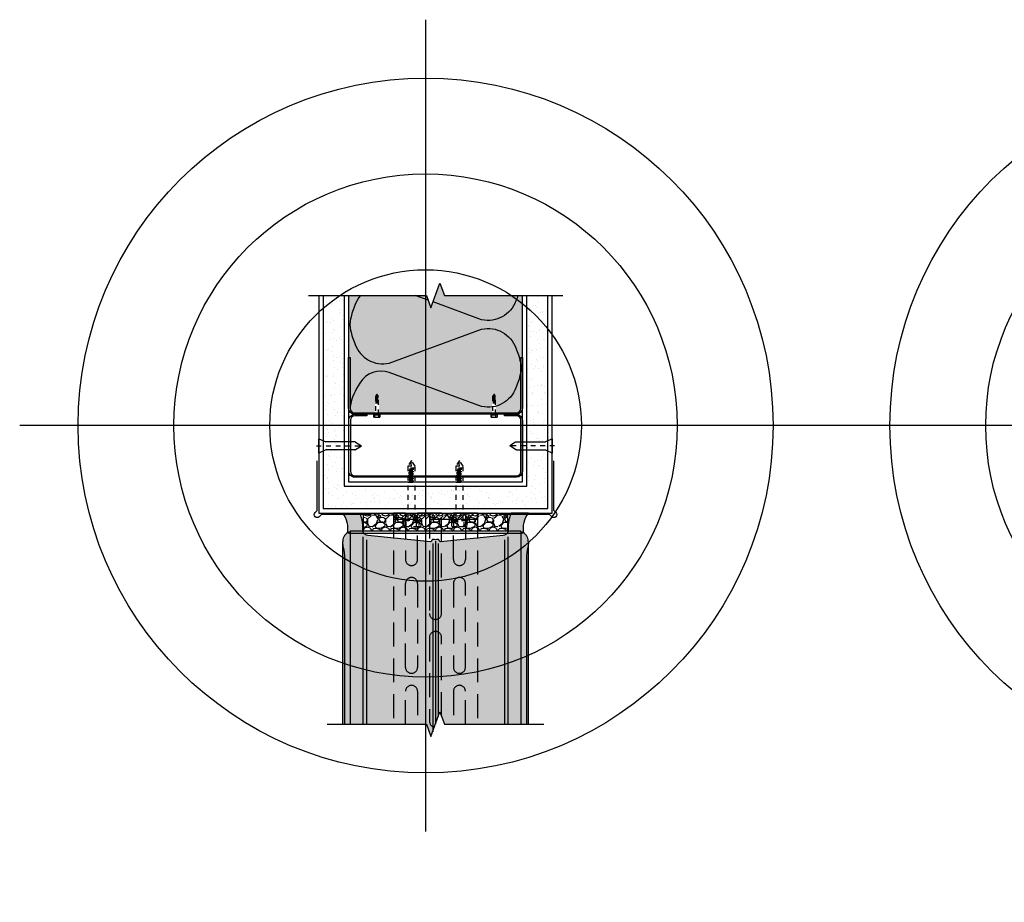
# Model space of a CAD drawing. Units: inches. Extents: x 1526 to 1577.3, y -21.1 to 34.7.
# Drawn here: x 1526 to 1546.5, y 16.3 to 34.7 of the extents above; entities that cross this region are included whole.
import ezdxf

# ---------------------------------------------------------------- set-up
doc = ezdxf.new("R2010")
doc.units = ezdxf.units.IN
doc.header["$MEASUREMENT"] = 0
for name, pattern in [('CENTER2', [1.125, 0.75, -0.125, 0.125, -0.125]), ('DASHED', [0.75, 0.5, -0.25]), ('HIDDEN2', [0.1875, 0.125, -0.0625])]:
    doc.linetypes.add(name, pattern=pattern)
for name, color, linetype in [('Anno-Obj', 30, 'Continuous'), ('Expansion Strip', 21, 'Continuous'), ('Fasteners', 120, 'Continuous'), ('GlassBlock', 1, 'Continuous'), ('GlassBlock Contour', 120, 'Continuous'), ('Interior Wall', 2, 'Continuous'), ('Interior Wall Hatch', 3, 'Continuous'), ('Metal Stud', 90, 'Continuous'), ('OBJECT 2', 2, 'Continuous'), ('Panel Anchor', 2, 'Continuous'), ('Sealant', 2, 'Continuous')]:
    doc.layers.add(name, color=color, linetype=linetype)
doc.layers.add('Construction', color=90, linetype='Continuous', plot=False, transparency=0.6)
doc.layers.add('Target View', color=90, linetype='Continuous', plot=False, transparency=0.6)
for name, color, linetype, transparency in [('Expansion Strip Hatch', 253, 'Continuous', 0.6), ('HATCH', 252, 'Continuous', 0.7), ('Metal Stud Hatch', 253, 'Continuous', 0.7)]:
    doc.layers.add(name, color=color, linetype=linetype, transparency=transparency)

# ---------------------------------------------------------------- blocks, each defined once
blk = doc.blocks.new('Target View')
at = {"layer": 'Target View'}
for p, q in [((2.273736754432321e-13, 8.469617151925604), (2.273736754432321e-13, -8.46961715192549)), ((8.469617151925604, 1.250555214937776e-12), (-8.469617151925377, -1.250555214937776e-12))]:
    blk.add_line(p, q, dxfattribs=at)
for radius in [7.250724207035546, 5.250724207035546, 3.250724207035546]:
    blk.add_circle((2.273736754432321e-13, 5.684341886080801e-14), radius, dxfattribs=at)
blk = doc.blocks.new('Fasteners-2')
at = {"color": 0, "linetype": 'ByBlock', "lineweight": -2, "transparency": 16777216}
for p, q in [((-0.1497515292503522, 4.123168254442199e-18), (0.1497515292503522, -1.42161048419443e-17)), ((-0.08374999999887224, -0.1475447680786601), (-0.1497515292503522, 4.123168254442199e-18)), ((-0.08375000000023651, -0.7525903242622007), (-0.08374999999887224, -0.1475447680786601)), ((0.1497515292503522, -1.42161048419443e-17), (0.08375000000023645, -0.1475447680786601)), ((0.08374999999932693, -0.7525903242622007), (0.08375000000023645, -0.1475447680786601)), ((-0.07922166251278877, -0.7710771076122169), (-2.048773421493915e-14, -0.8914258965201264)), ((0.07922166251197317, -0.7710771076120366), (-2.048773421493915e-14, -0.8914258965201264))]:
    blk.add_line(p, q, dxfattribs=at)
at = {"color": 0, "linetype": 'CENTER2', "lineweight": -2, "ltscale": 0.0625, "transparency": 16777216}
blk.add_line((1.024639034161645e-15, 0.0445712948260063), (-2.151741971739455e-14, -0.9359971913461327), dxfattribs=at)
at = {"color": 0, "linetype": 'ByBlock', "lineweight": -2, "transparency": 16777216}
for centre, start, end in [((-0.04375000000072765, -0.7525903242622007), 180, 207.5271956261104), ((0.04374999999981805, -0.7525903242622007), 332.4728043741809, 0)]:
    blk.add_arc(centre, 0.04, start, end, dxfattribs=at)
blk = doc.blocks.new('*U11')
at = {"layer": 'OBJECT 2', "linetype": 'HIDDEN2', "ltscale": 0.4}
for p, q in [((0.07839400286161435, 1.064503511411189), (-0.07839400286161435, 1.064503511411189)), ((-0.04732016484581436, 1.040070027179141), (0.04732016484581436, 1.040070027179141)), ((-0.07009853856175141, 1.015836101295676), (0.07009853856175141, 1.015836101295676)), ((-0.07009853856175141, 0.9671686911801629), (0.07009853856175141, 0.9671686911801629)), ((-0.07009853856175141, 0.9185012810646498), (0.07009853856175141, 0.9185012810646498)), ((-0.07009853856175141, 0.8698338709491367), (0.07009853856175141, 0.8698338709491367)), ((-0.04732016484581436, 0.9914026170636276), (0.04732016484581436, 0.9914026170636276)), ((-0.04732016484581436, 0.9427352069481145), (0.04732016484581436, 0.9427352069481145)), ((-0.04732016484581436, 0.8940677968326014), (0.04732016484581436, 0.8940677968326014)), ((-0.04732016484581436, 0.8454003867170883), (0.04732016484581436, 0.8454003867170883)), ((-0.07009853856175141, 0.8211664608336235), (0.07009853856175141, 0.8211664608336235)), ((-0.07009853856175141, 0.7724990507181104), (0.07009853856175141, 0.7724990507181104)), ((-0.04732016484581436, 0.7967329766015752), (0.04732016484581436, 0.7967329766015752)), ((-0.1138772010488083, -0.1619282242015885), (-0.1138772010488083, -0.03104369139329322)), ((0.1009888766102449, -0.1619282242015885), (0.1009888766102449, -0.03104369139329322))]:
    blk.add_line(p, q, dxfattribs=at)
blk.add_lwpolyline([(0.008594073613039654, 1.10413359958838), (-0.07839400286161435, 1.10413359958838), (-0.07839400286161435, 0), (0.07839400286161435, 0), (0.07839400286161435, 1.104133599588394), (0, 1.224025584176943), (-0.07839400286161435, 1.104133599588394)], dxfattribs=at)
blk.add_lwpolyline([(-0.1636032953731501, -0.03104369139306584), (-0.1636032735261779, -1.4210854715202e-14), (0.1636032735261779, -1.4210854715202e-14), (0.163603251679433, -0.03104369139306584)], close=True, dxfattribs=at)
blk.add_lwpolyline([(-0.1557908146116915, -0.146303221593385), (-0.1557907953731501, -0.03104369139306584), (0.155790751679433, -0.03104369139306584), (0.1557907324406642, -0.1463032268093372, -0.4142135134843547), (0.1401657324406642, -0.1619282242013611), (-0.1401658146116915, -0.1619282242013611, -0.4142136112618372)], format="xyb", close=True, dxfattribs=at)
blk.add_arc((0.08486830489277963, 1.169855085644027), 0.1006830277985242, 147.4503610229805, 266.3131193816808, dxfattribs=at)
blk = doc.blocks.new('*U12')
at = {"layer": 'OBJECT 2', "linetype": 'HIDDEN2', "ltscale": 0.4}
for p, q in [((0.07839400286161435, 1.064503511411189), (-0.07839400286161435, 1.064503511411189)), ((-0.04732016484581436, 1.040070027179141), (0.04732016484581436, 1.040070027179141)), ((-0.07009853856175141, 1.015836101295676), (0.07009853856175141, 1.015836101295676)), ((-0.07009853856175141, 0.9671686911801629), (0.07009853856175141, 0.9671686911801629)), ((-0.07009853856175141, 0.9185012810646498), (0.07009853856175141, 0.9185012810646498)), ((-0.07009853856175141, 0.8698338709491367), (0.07009853856175141, 0.8698338709491367)), ((-0.04732016484581436, 0.9914026170636276), (0.04732016484581436, 0.9914026170636276)), ((-0.04732016484581436, 0.9427352069481145), (0.04732016484581436, 0.9427352069481145)), ((-0.04732016484581436, 0.8940677968326014), (0.04732016484581436, 0.8940677968326014)), ((-0.04732016484581436, 0.8454003867170883), (0.04732016484581436, 0.8454003867170883)), ((-0.07009853856175141, 0.8211664608336235), (0.07009853856175141, 0.8211664608336235)), ((-0.07009853856175141, 0.7724990507181104), (0.07009853856175141, 0.7724990507181104)), ((-0.04732016484581436, 0.7967329766015752), (0.04732016484581436, 0.7967329766015752)), ((-0.1138772010488083, -0.1619282242015885), (-0.1138772010488083, -0.03104369139329322)), ((0.1009888766102449, -0.1619282242015885), (0.1009888766102449, -0.03104369139329322))]:
    blk.add_line(p, q, dxfattribs=at)
blk.add_lwpolyline([(0.008594073613039654, 1.10413359958838), (-0.07839400286161435, 1.10413359958838), (-0.07839400286161435, 0), (0.07839400286161435, 0), (0.07839400286161435, 1.104133599588394), (0, 1.224025584176943), (-0.07839400286161435, 1.104133599588394)], dxfattribs=at)
blk.add_lwpolyline([(-0.1636032953731501, -0.03104369139306584), (-0.1636032735261779, -1.4210854715202e-14), (0.1636032735261779, -1.4210854715202e-14), (0.163603251679433, -0.03104369139306584)], close=True, dxfattribs=at)
blk.add_lwpolyline([(-0.1557908146116915, -0.146303221593385), (-0.1557907953731501, -0.03104369139306584), (0.155790751679433, -0.03104369139306584), (0.1557907324406642, -0.1463032268093372, -0.4142135134843547), (0.1401657324406642, -0.1619282242013611), (-0.1401658146116915, -0.1619282242013611, -0.4142136112618372)], format="xyb", close=True, dxfattribs=at)
blk.add_arc((0.08486830489277963, 1.169855085644027), 0.1006830277985242, 147.4503610229805, 266.3131193816808, dxfattribs=at)
blk = doc.blocks.new('*U5')
at = {"layer": 'OBJECT 2', "linetype": 'HIDDEN2', "ltscale": 0.4}
for p, q in [((0.07839400286161435, 0.9120173705181189), (-0.07839400286161435, 0.9120173705181189)), ((-0.07009853856175141, 0.8633499604026058), (0.07009853856175141, 0.8633499604026058)), ((-0.07009853856175141, 0.8146825502870927), (0.07009853856175141, 0.8146825502870927)), ((-0.07009853856175141, 0.7660151401715796), (0.07009853856175141, 0.7660151401715796)), ((-0.07009853856175141, 0.7173477300560664), (0.07009853856175141, 0.7173477300560664)), ((-0.07009853856175141, 0.6686803199405533), (0.07009853856175141, 0.6686803199405533)), ((-0.07009853856175141, 0.6200129098250402), (0.07009853856175141, 0.6200129098250402)), ((-0.04732016484581436, 0.8875838862860705), (0.04732016484581436, 0.8875838862860705)), ((-0.04732016484581436, 0.8389164761705574), (0.04732016484581436, 0.8389164761705574)), ((-0.04732016484581436, 0.7902490660550443), (0.04732016484581436, 0.7902490660550443)), ((-0.04732016484581436, 0.7415816559395312), (0.04732016484581436, 0.7415816559395312)), ((-0.04732016484581436, 0.6929142458240181), (0.04732016484581436, 0.6929142458240181)), ((-0.04732016484581436, 0.6442468357085049), (0.04732016484581436, 0.6442468357085049)), ((-0.1138772010488083, -0.1619282242015885), (-0.1138772010488083, -0.03104369139329322)), ((0.1009888766102449, -0.1619282242015885), (0.1009888766102449, -0.03104369139329322))]:
    blk.add_line(p, q, dxfattribs=at)
blk.add_lwpolyline([(0.008594073613039654, 0.9516474586953096), (-0.07839400286161435, 0.9516474586953096), (-0.07839400286161435, 0), (0.07839400286161435, 0), (0.07839400286161435, 0.9516474586953239), (0, 1.071539443283872), (-0.07839400286161435, 0.9516474586953239)], dxfattribs=at)
blk.add_lwpolyline([(-0.1636032953731501, -0.03104369139306584), (-0.1636032735261779, -1.4210854715202e-14), (0.1636032735261779, -1.4210854715202e-14), (0.163603251679433, -0.03104369139306584)], close=True, dxfattribs=at)
blk.add_lwpolyline([(-0.1557908146116915, -0.146303221593385), (-0.1557907953731501, -0.03104369139306584), (0.155790751679433, -0.03104369139306584), (0.1557907324406642, -0.1463032268093372, -0.4142135134843547), (0.1401657324406642, -0.1619282242013611), (-0.1401658146116915, -0.1619282242013611, -0.4142136112618372)], format="xyb", close=True, dxfattribs=at)
blk.add_arc((0.08486830489277963, 1.017368944750957), 0.1006830277985242, 147.4503610229805, 266.3131193816808, dxfattribs=at)

msp = doc.modelspace()

# ---------------------------------------------------------------- hatches: boundary and pattern name
at = {"layer": 'Expansion Strip Hatch', "transparency": 33554559}
h = msp.add_hatch(dxfattribs=at)
h.set_pattern_fill('GRAVEL', color=256, scale=0.375, angle=-1.272221872585407e-14)
h.set_pattern_definition([(228.012787504, (1517.012983201417, -32.58124704485938), (-3.000000000000024, -3.375000000000001), [0.050451, -4.994658017652637]), (184.9697407279999, (1516.979233201417, -32.61874704485952), (4.499999999999991, 0.375000000000012), [0.08657549999999989, -8.570971785461234]), (132.510447078, (1516.892983201417, -32.62624704485945), (3.750000000000043, -4.12499999999995), [0.0610455, -6.043512223537387]), (267.2736890059999, (1516.746733201417, -32.71999704485945), (0.3750000000000109, 7.500000000000007), [0.07883924999999983, -7.805084265610865]), (292.833654178, (1516.742983201417, -32.79874704485958), (-1.874999999999994, 4.500000000000011), [0.07730812499999976, -7.653514923033097]), (357.2736890059999, (1516.772983201417, -32.86999704485955), (-7.500000000000007, 0.3750000000000114), [0.07883924999999983, -7.805084265610865]), (37.69424046669999, (1516.851733201417, -32.8737470448594), (-4.875, -3.749999999999989), [0.104260875, -10.3218182058435]), (72.25532837489999, (1516.934233201417, -32.80999704485937), (2.625000000000012, 8.250000000000002), [0.09843299999999991, -9.744870561305014]), (121.429565615, (1516.964233201417, -32.71624704485937), (-3.000000000000006, 4.874999999999996), [0.07910625, -7.831527416148374]), (175.236358309, (1516.922983201417, -32.64874704485949), (4.124999999999994, -0.3750000000000153), [0.090312, -4.425285967047112]), (222.3974377979999, (1516.832983201417, -32.64124704485955), (-4.499999999999987, -4.124999999999988), [0.116793, -11.56251562679809]), (138.814074834, (1517.117983201417, -32.72374704485954), (-2.625000000000012, 2.25), [0.03986287499999996, -3.946441804775509]), (171.46923439, (1517.087983201417, -32.69749704485942), (4.874999999999999, -0.7499999999999994), [0.075838875, -7.508066781058876]), (225, (1517.012983201417, -32.6862470448594), (-1.334818733594887e-16, -0.3749999999999749), [0.05303287499999999, -0.4772972108899125]), (203.198590514, (1516.986733201417, -32.64124704485955), (1.874999999999996, 0.7499999999999903), [0.02855924999999998, -2.82735566469896]), (291.801409486, (1516.960483201417, -32.65249704485957), (-0.3749999999998812, 1.125000000000038), [0.04038862499999996, -1.979048177675436]), (30.96375653209996, (1516.975483201417, -32.68999704485948), (1.12500000000002, 0.749999999999992), [0.065598375, -2.121008585566987]), (161.565051177, (1517.031733201417, -32.65624704485943), (0.7500000000000042, -0.3749999999999914), [0.04743412499999997, -1.138419997563149]), (16.38954033399997, (1516.742983201417, -32.65249704485957), (3.749999999999988, 1.125000000000016), [0.06644999999999997, -6.578566930001023]), (70.34617594189997, (1516.806733201417, -32.63374704485939), (-1.500000000000459, -4.125000000001274), [0.05574787499999995, -5.519027905244619]), (293.198590514, (1517.031733201417, -32.58124704485938), (-0.7499999999999885, 1.874999999999997), [0.05711812499999996, -2.79879678969896]), (343.6104596659999, (1517.054233201417, -32.63374704485939), (-3.749999999999988, 1.125000000000017), [0.06644999999999986, -6.578566930000866]), (339.44395478, (1516.742983201417, -32.88499704485942), (-1.875000000000014, 0.7500000000000095), [0.06407999999999991, -3.13992140449406]), (294.775140569, (1516.802983201417, -32.90749704485945), (-1.875000000000001, 4.125000000000001), [0.05369174999999992, -5.31549114872849]), (66.80140948639999, (1517.035483201417, -32.95624704485938), (0.7499999999999933, 1.874999999999988), [0.05711812500000001, -2.798796789698963]), (17.35402463629998, (1517.057983201417, -32.90374704485937), (-4.874999999999991, -1.499999999999985), [0.062861625, -6.22328385534]), (69.44395478039999, (1516.851733201417, -32.95624704485938), (-0.7500000000000031, -1.874999999999983), [0.03203999999999996, -3.17196140449406]), (101.3099324739999, (1517.012983201417, -32.95624704485938), (-0.3749999999999861, 1.500000000000005), [0.01912125, -1.8930110675973]), (165.963756532, (1517.009233201417, -32.93749704485943), (1.124999999999984, -0.3750000000000008), [0.077308125, -1.468856484606638]), (186.0090059569999, (1516.934233201417, -32.91874704485947), (3.750000000000017, 0.3749999999999928), [0.07164375, -7.092721190453551]), (303.690067526, (1516.975483201417, -32.72374704485954), (-0.3749999999999951, 0.7499999999999948), [0.05408324999999991, -1.297998478298997]), (353.1572265869999, (1517.005483201417, -32.76874704485938), (6.375000000000005, -0.7500000000000214), [0.09442275, -9.347835984010613]), (60.94539590089997, (1517.099233201417, -32.7799970448594), (-1.499999999999992, -2.624999999999991), [0.03860849999999994, -3.822252802870121]), (90, (1517.117983201417, -32.74624704485957), (-0.3749999999999999, 0.3750000000000001), [0.0225, -0.3525]), (120.256437164, (1516.926733201417, -32.90749704485945), (1.500000000000003, -2.625000000000004), [0.0520965, -5.157569996043676]), (48.01278750419998, (1516.900483201417, -32.86249704485938), (3, 3.37499999999999), [0.100902, -4.944207017652637]), (360, (1516.967983201417, -32.78749704485956), (0.3750000000000001, 0.3749999999999999), [0.0975, -0.2775]), (325.3048464690001, (1517.065483201417, -32.78749704485956), (3.750000000000052, -2.624999999999936), [0.05929274999999991, -5.869977862815738]), (254.054604099, (1517.114233201417, -32.82124704485939), (-0.3750000000000145, -1.500000000000002), [0.05460075, -2.675440458480188]), (207.645975364, (1517.099233201417, -32.8737470448594), (-7.124999999999982, -3.750000000000016), [0.088899375, -8.801052818347273]), (175.42607874, (1517.020483201417, -32.91499704485939), (-4.874999999999982, 0.3750000000000017), [0.0940496249999999, -9.310902527988324])])
h.paths.add_polyline_path([(1536.16486584183, 24.40580919936444), (1536.16486584183, 24.03080919936444), (1533.164863945678, 24.03080919936444), (1533.164863945678, 24.40580919936444)])
at = {"layer": 'HATCH'}
h = msp.add_hatch(color=256, dxfattribs=at)
h.dxf.hatch_style = 1
edge = h.paths.add_edge_path()
edge.add_line((1533.115760989848, 16.28484840970761), (1533.112813994626, 16.28479697148748))
edge.add_arc((1533.113304801185, 16.34112296359403), 0.05632813043112554, 269.5007556612154, 272.4991754251349)
edge = h.paths.add_edge_path()
edge.add_line((1532.726791139137, 20.00077130479247), (1534.477284743845, 20.00077130479247))
edge.add_line((1534.477284743845, 20.00077130479247), (1534.571034743845, 19.74319529671709))
edge.add_line((1534.571034743845, 19.74319529671709), (1534.758534743845, 20.25834731286511))
edge.add_line((1534.758534743845, 20.25834731286511), (1534.852284743845, 20.00077130479247))
edge.add_line((1534.852284743845, 20.00077130479247), (1536.602778348553, 20.00077130479247))
edge.add_line((1536.602778348553, 20.00077130479247), (1536.602778348553, 23.78374394972117))
edge.add_arc((1536.169487371054, 23.78374394964), 0.4332909774991549, 1.073374775079892e-08, 9.594068285756611)
edge.add_arc((1536.40252227896, 23.82313403885368), 0.1969504447268856, 9.59406823301697, 77.47978571389704)
edge.add_line((1536.445217992718, 24.01540092030974), (1536.445218007702, 24.03080928090777))
edge.add_line((1536.445218007702, 24.03080928090777), (1536.216755493064, 24.02682159032693))
edge.add_arc((1536.216264686503, 23.97049559822055), 0.05632813043097879, 89.50075565843865, 148.9445334552043)
edge.add_arc((1536.06677778238, 24.0605131100771), 0.1181696831512775, 275.8831511387583, 328.94468202130355, ccw=False)
edge.add_line((1536.0788901775, 23.9429658263971), (1534.770244817887, 23.80811538805612))
edge.add_arc((1534.768226012029, 23.82770669224172), 0.01969504447275312, 193.8770217470064, 275.8833364570934, ccw=False)
edge.add_arc((1534.703699715932, 23.81176550853537), 0.04677121934574568, 13.87702174672137, 114.2635790026348)
edge.add_arc((1534.664784743845, 23.88851799485789), 0.03939008894531486, 240.0000000000707, 299.9999999999965, ccw=False)
edge.add_arc((1534.625869771759, 23.81176550853532), 0.04677121934581629, 65.73642099708802, 166.1231975025221)
edge.add_arc((1534.561343414661, 23.8277064453239), 0.01969504447264693, 264.11666354221893, 346.12319750203017, ccw=False)
edge.add_line((1534.559324608803, 23.8081151411384), (1533.25067931019, 23.9429658263972))
edge.add_arc((1533.26279170531, 24.06051311007708), 0.1181696831511914, 211.0553179788035, 264.1168488613455, ccw=False)
edge.add_arc((1533.113304801188, 23.97049559822052), 0.05632813043107238, 31.05546654458977, 90.4992443413289)
edge.add_line((1533.112813994626, 24.02682159032703), (1532.884351479989, 24.03080928090777))
edge.add_line((1532.884351479989, 24.03080928090777), (1532.884351494973, 24.01540092030965))
edge.add_arc((1532.92704720873, 23.82313403885373), 0.1969504447266872, 102.5202142860482, 170.4059317669414)
edge.add_arc((1533.160082115672, 23.78374394972113), 0.4332909765344083, 170.4059317035376, 179.999999978556)
edge.add_line((1532.726791139137, 23.78374394988329), (1532.726791139137, 20.00077130479247))
at = {"layer": 'Interior Wall Hatch'}
h = msp.add_hatch(dxfattribs=at)
h.set_pattern_fill('AR-SAND', color=256, scale=0.15, style=0)
h.set_pattern_definition([(37.50000000000001, (1516.130296921408, -31.20849411511813), (-0.009449003716441223, 0.2890235653519738), [0, -0.228, 0, -0.255, 0, -0.24375]), (7.499999999999999, (1516.130296921408, -31.20849411511813), (0.2654665057901591, 0.423321909784461), [0, -0.123, 0, -0.2055, 0, -0.07875]), (327.5, (1515.945796921408, -31.20849411511813), (0.4671212792627242, 0.0008488580305447413), [0, -0.075, 0, -0.27, 0, -0.3525]), (317.5, (1515.945796921408, -31.20849411511813), (0.450918990685844, 0.1316513347401374), [0, -0.0375, 0, -0.177, 0, -0.2025])])
h.paths.add_polyline_path([(1536.571034743845, 24.9684783047918), (1532.758534743845, 24.96847830479271), (1532.758534743845, 28.95123530479293), (1532.321034743845, 28.95123530479293), (1532.321034743845, 24.50077130479247), (1532.727285883115, 24.50077130479247), (1532.727285378604, 24.50077191204343), (1532.727285883115, 24.50077130479247), (1532.914785883114, 24.50077130479247), (1532.914785378604, 24.50077191204343), (1532.914785883114, 24.50077130479247), (1537.008534743845, 24.50077130479247), (1537.008534743845, 28.95123530479248), (1536.571034743846, 28.95123530479248)])
at = {"layer": 'Metal Stud Hatch'}
h = msp.add_hatch(color=256, dxfattribs=at)
h.dxf.hatch_style = 2
h.paths.add_polyline_path([(1534.852284743845, 28.95123530479248), (1534.758534743845, 29.20881131286512), (1534.571034743845, 28.6936592967171), (1534.477284743845, 28.95123530479248), (1532.852284743845, 28.95123530479248), (1532.852284743845, 27.65597830479226), (1532.883534743845, 27.65597830479226), (1532.883534743845, 26.59347830479226, 0.4142135623730949), (1532.977284743845, 26.49972830479226), (1533.399904435044, 26.49972830479226), (1533.399904435043, 26.8215987761904, -0.08859864834078401), (1533.441779435043, 26.88704839982495, -0.08205625511921767), (1533.481390264138, 26.82687400951738, -0.1206910474187102), (1533.483654435043, 26.817630613696), (1533.483654435043, 26.49972830479226), (1535.845915052647, 26.49972830479226), (1535.845915052648, 26.82159877619085, -0.0885986483401083), (1535.887790052648, 26.88704839982472, -0.08205625511601752), (1535.927400881742, 26.82687400952011, -0.1206910474580865), (1535.929665052648, 26.817630613696), (1535.929665052647, 26.49972830479226), (1536.352284743845, 26.49972830479226, 0.4142135623730951), (1536.446034743845, 26.59347830479226), (1536.446034743845, 27.65597830479226), (1536.477284743845, 27.65597830479226), (1536.477284743845, 28.95123530479248)])
at = {"layer": 'Panel Anchor'}
h = msp.add_hatch(dxfattribs=at)
h.set_pattern_fill('ANSI31', color=256, angle=-1.272221872585407e-14, style=0)
h.set_pattern_definition([(44.99999999999999, (-1922.58568926429, -1373.141936225044), (-0.08838834764831842, 0.08838834764831846), [])])
h.paths.add_polyline_path([(1535.539864893754, 24.28080919936444), (1535.539864893753, 24.4058091993649), (1533.789864893754, 24.40580919936444), (1533.789864893753, 24.28080919936444)])
at = {"layer": 'Sealant'}
h = msp.add_hatch(color=256, dxfattribs=at)
h.dxf.hatch_style = 1
h.paths.add_polyline_path([(1533.0888126733, 24.40580919936444), (1532.727365528512, 24.40580980661548, -0.2346549550245524), (1532.825315933777, 23.99172788201041, -0.08136701075653928), (1532.884431644881, 24.01540083876641), (1532.884431629897, 24.03080919936444), (1533.112894144535, 24.0268215087837, -0.1569332324515058), (1533.145835207398, 24.0165372275906, 0.1263624878109885)])
h = msp.add_hatch(color=256, dxfattribs=at)
h.dxf.hatch_style = 1
h.paths.add_polyline_path([(1536.240917114208, 24.40580919936444), (1536.602364258996, 24.40580980661548, 0.2346549550245524), (1536.504413853731, 23.99172788201041, 0.08136701075653928), (1536.445298142627, 24.01540083876641), (1536.445298157611, 24.03080919936444), (1536.216835642973, 24.0268215087837, 0.1569332324515058), (1536.18389458011, 24.0165372275906, -0.1263624878109885)])

# ---------------------------------------------------------------- linework, layer by layer
at = {"layer": 'Anno-Obj', "linetype": 'Continuous'}
for points in [[(1532.016449629197, 28.95123530479248), (1534.477284743845, 28.95123530479248), (1534.571034743845, 28.6936592967171), (1534.758534743845, 29.20881131286512), (1534.852284743845, 28.95123530479248), (1537.319436236044, 28.95123530479248)], [(1532.40433849278, 20.00077130479247), (1534.477284743845, 20.00077130479247), (1534.571034743845, 19.74319529671709), (1534.758534743845, 20.25834731286511), (1534.852284743845, 20.00077130479247), (1536.925230994909, 20.00077130479247)]]:
    msp.add_lwpolyline(points, dxfattribs=at)
at = {"layer": 'Construction'}
msp.add_line((1532.847216846598, 23.98624414589347), (1536.482352641092, 23.98624414589342), dxfattribs=at)
at = {"layer": 'Expansion Strip'}
msp.add_lwpolyline([(1536.16486584183, 24.40580919936444), (1536.16486584183, 24.03080919936444), (1533.164863945678, 24.03080919936444), (1533.164863945678, 24.40580919936444), (1536.16486584183, 24.40580919936444)], dxfattribs=at)
at = {"layer": 'GlassBlock'}
for p, q in [((1532.884431644881, 24.01540083876641), (1532.884431644881, 20.00077130479247)), ((1536.445298142627, 24.01540083876641), (1536.445298142627, 20.00077130479247)), ((1534.664784743845, 23.82334445297067), (1534.664784743845, 20.00077130479235))]:
    msp.add_line(p, q, dxfattribs=at)
msp.add_lwpolyline([(1536.602858498462, 20.00077130479247), (1536.602858498462, 23.78374386833995, 0.04188649057041411), (1536.596798186252, 23.85595903145251, 0.3051855033841743), (1536.445298142627, 24.01540083876641), (1536.445298157611, 24.03080919936444), (1536.216835642973, 24.0268215087837, 0.2653496514969315), (1536.168090312434, 23.99955337608814, -0.2357521264949186), (1536.078970327409, 23.94296574485377), (1534.770324967795, 23.80811530651287, -0.3739160845730768), (1534.74918596173, 23.8229829764213, 0.4683627058512763), (1534.684559938227, 23.85440509563038, -0.2679491924307749), (1534.645169849281, 23.85440509563038, 0.4683638723631486), (1534.580543782853, 23.82298280266916, -0.3739171749825935), (1534.559404758712, 23.80811505959507), (1533.250759460099, 23.94296574485399, -0.2357521264949186), (1533.161639475074, 23.99955337608814, 0.2653496514969315), (1533.112894144535, 24.0268215087837), (1532.884431629897, 24.03080919936444), (1532.884431644881, 24.01540083876641, 0.3051855033841743), (1532.732931601256, 23.85595903145251, 0.04188649057041413), (1532.726871289046, 23.78374386833995), (1532.726871289046, 20.00077130479247)], format="xyb", dxfattribs=at)
at = {"layer": 'GlassBlock Contour'}
for p, q in [((1533.152133736576, 23.91026959370235), (1533.152133736576, 20.00077130479247)), ((1533.223345459618, 23.84690624920874), (1533.223345459618, 20.00077130479247)), ((1536.10638432789, 23.84690624920874), (1536.10638432789, 20.00077130479247)), ((1536.177596050931, 23.91026959370235), (1536.177596050931, 20.00077130479247)), ((1534.606100690639, 23.77441664880041), (1534.606100690639, 19.83953819372676)), ((1534.723468797051, 23.77441664880041), (1534.723468797051, 20.16200441585794))]:
    msp.add_line(p, q, dxfattribs=at)
for points in [[(1532.726871289046, 23.78374386833995, 0.04188649038288577), (1532.732931601201, 23.71152870522535, 0.02226761983764883), (1532.736620568234, 23.69438738557203, -0.06421400323231638), (1532.766261378176, 23.46454197557789), (1532.766261378176, 20.00077130479247)], [(1536.602858498462, 23.78374386833995, -0.04188649038288577), (1536.596798186306, 23.71152870522535, -0.02226761983764883), (1536.593109219273, 23.69438738557203, 0.06421400323231638), (1536.563468409332, 23.46454197557789), (1536.563468409332, 20.00077130479247)]]:
    msp.add_lwpolyline(points, format="xyb", dxfattribs=at)
at = {"layer": 'Interior Wall'}
for points in [[(1532.227284743845, 28.95123530479248), (1532.227284743845, 24.40296770768072), (1537.102284743845, 24.40708230479265), (1537.102284743845, 28.95123530479248)], [(1532.321034743845, 28.95123530479248), (1532.321034743845, 24.50077130479247), (1537.008534743845, 24.50077130479247), (1537.008534743845, 28.95123530479248)], [(1532.758534743845, 28.95123530479248), (1532.758534743845, 24.96847830479226), (1536.571034743845, 24.96847830479226), (1536.571034743845, 28.95123530479248)], [(1532.852284743845, 28.95123530479248), (1532.852284743845, 25.06222830479226), (1536.477284743845, 25.06222830479226), (1536.477284743845, 28.95123530479248)], [(1537.177729743845, 24.4200273047926), (1537.133534743845, 24.46422130479266), (1537.133534743845, 25.50083230479265)]]:
    msp.add_lwpolyline(points, dxfattribs=at)
for points in [[(1533.321034743845, 24.37583230479265), (1532.284423743845, 24.37583230479265), (1532.240229743845, 24.33163830479259, -0.4142135623730038), (1532.151840570021, 24.33163813096849, -0.4142135623731864), (1532.151840570021, 24.42002647861682), (1532.196034743845, 24.46422130479266), (1532.196034743845, 25.50083230479265)], [(1537.177728917669, 24.42002647861682, -0.4142135623731861), (1537.177729743845, 24.33163830479259), (1537.177729743845, 24.33163830479259, -0.4142135623730038), (1537.089340570021, 24.33163813096849), (1537.045146743845, 24.37583230479265), (1536.008534743845, 24.37583230479265)]]:
    msp.add_lwpolyline(points, format="xyb", dxfattribs=at)
at = {"layer": 'Metal Stud', "linetype": 'Continuous'}
for points in [[(1533.099954848611, 28.9512353047925, 0.09169582401906033), (1532.987595280879, 28.75846323252867, 0.05349760833041907), (1532.894145266974, 28.4625850702686, 0.1250631431818014), (1532.894144674792, 28.22413627210042, 0.05349760833041918), (1532.987595768778, 27.9282582242688, 0.3793054549121676), (1533.701320742579, 27.53753842917452), (1535.628248874551, 28.24362730892641, -0.3793054549121011), (1536.341974309855, 27.85290722923079, -0.05349760833041915), (1536.43542432376, 27.55702906697072, -0.1250631431818016), (1536.435424915941, 27.31858026880255, -0.0534976083304194), (1536.341973821955, 27.02270222097092, -0.3793054549121015), (1535.628248848155, 26.63198242587664), (1533.701320639536, 27.33807064783297, 0.3592404155730209), (1533.088322162389, 27.12008402376139, 0.1047994473037234), (1532.883534743845, 26.63214981176267)], [(1536.387451037308, 28.95123530479244, -0.02165863229035634), (1536.341973821955, 28.83381422756667, -0.3793054549121015), (1535.628248848155, 28.44309443247239), (1534.61497712965, 28.81439000947496)]]:
    msp.add_lwpolyline(points, format="xyb", dxfattribs=at)
msp.add_lwpolyline([(1534.513567277054, 28.85154986407843), (1534.241524074607, 28.9512353047925)], dxfattribs=at)
at = {"layer": 'Metal Stud'}
for points in [[(1532.852284743845, 27.65597830479226), (1532.883534743845, 27.65597830479226), (1532.883534743845, 26.59347830479226, 0.4142135623730949), (1532.977284743845, 26.49972830479226), (1536.352284743845, 26.49972830479226, 0.414213562373095), (1536.446034743845, 26.59347830479226), (1536.446034743845, 27.65597830479226), (1536.477284743845, 27.65597830479226), (1536.477284743845, 26.59347830479226, -0.4142135623730952), (1536.352284743845, 26.46847830479226), (1532.977284743845, 26.46847830479226, -0.4142135623730958), (1532.852284743845, 26.59347830479226), (1532.852284743845, 27.65597830479226)], [(1536.106758743845, 26.46847830479226), (1536.352284743845, 26.4667623047925, -0.4101254235837142), (1536.477284743845, 26.3417623047925), (1536.477284743845, 25.2792623047925, -0.4142135623730952), (1536.352284743845, 25.1542623047925, -0.0002545596575452458), (1532.981758743945, 25.15597830479226, -0.4142135626037843), (1532.856758743845, 25.28097830479226), (1532.856758743845, 26.34347830479226, -0.4142135623730958), (1532.981758743845, 26.46847830479226), (1533.231758743845, 26.46847830479226), (1533.231758743845, 26.43722830479226), (1532.981758743845, 26.43722830479226, 0.414213562373095), (1532.888008743845, 26.34347830479226), (1532.888008743845, 25.28097830479226, 0.4142135623730949), (1532.981758743845, 25.18722830479226), (1536.352284743845, 25.1855123047925, 0.4145118290128495), (1536.446034743845, 25.2792623047925, -0.0002545596575372522), (1536.446034743845, 26.3417623047925, 0.4145118290128493), (1536.352284743845, 26.4355123047925), (1536.106758743845, 26.43722830479226), (1536.106758743845, 26.46847830479226)]]:
    msp.add_lwpolyline(points, format="xyb", dxfattribs=at)
at = {"layer": 'Panel Anchor', "linetype": 'DASHED'}
for p, q in [((1533.789784743846, 24.37577130479247), (1533.789784743845, 20.00077130479247)), ((1535.539784743845, 24.37577130479247), (1535.539784743845, 20.00077130479247))]:
    msp.add_line(p, q, dxfattribs=at)
for points in [[(1535.539864893754, 24.28080919936444), (1535.539864893754, 24.40580919936444), (1533.789864893754, 24.40580919936444), (1533.789864893754, 24.28080919936444), (1535.539864893754, 24.28080919936444)], [(1534.289784743845, 23.43827130479247), (1534.289784743845, 24.37577130479247)], [(1535.039784743845, 23.43827130479247), (1535.039784743845, 24.37577130479247)], [(1534.289784743845, 20.68827130479247), (1534.289784743845, 20.00077130479247)], [(1535.039784743845, 20.68827130479247), (1535.039784743845, 20.00077130479247)]]:
    msp.add_lwpolyline(points, dxfattribs=at)
for points in [[(1534.039784743845, 24.37577130479247), (1534.039784743845, 23.43827130479247, 0.9999999999999999), (1534.289784743845, 23.43827130479247)], [(1534.539784743845, 24.37577130479247), (1534.539784743845, 22.31327130479247, 0.9999999999999999), (1534.789784743845, 22.31327130479247), (1534.789784743845, 24.37577130479247)], [(1535.289784743845, 24.37577130479247), (1535.289784743845, 23.43827130479247, -0.9999999999999999), (1535.039784743845, 23.43827130479247)], [(1534.289784743845, 22.93827130479247), (1534.289784743845, 21.18827130479247, -0.9999999999999999), (1534.039784743845, 21.18827130479247), (1534.039784743845, 22.93827130479247, -0.9999999999999999), (1534.289784743845, 22.93827130479247, -1)], [(1535.039784743845, 22.93827130479247), (1535.039784743845, 21.18827130479247, 0.9999999999999999), (1535.289784743845, 21.18827130479247), (1535.289784743845, 22.93827130479247, 0.9999999999999999), (1535.039784743845, 22.93827130479247, 1)], [(1534.789784743845, 20.1724886435062), (1534.789784743845, 21.81327130479247, 0.9999999999999999), (1534.539784743845, 21.81327130479247)], [(1534.539784743845, 21.81327130479247), (1534.539784743845, 20.06327130479247, 0.3632121780927199), (1534.642749114075, 19.94022890957592, 0.3632121780927199)], [(1534.039784743845, 20.00077130479247), (1534.039784743845, 20.68827130479247, -0.9999999999999999), (1534.289784743845, 20.68827130479247)], [(1535.289784743845, 20.00077130479247), (1535.289784743845, 20.68827130479247, 0.9999999999999999), (1535.039784743845, 20.68827130479247)]]:
    msp.add_lwpolyline(points, format="xyb", dxfattribs=at)
at = {"layer": 'Sealant'}
for p, q in [((1532.727365528512, 24.40580980661548), (1533.0888126733, 24.40580919936444)), ((1536.602364258996, 24.40580980661548), (1536.240917114208, 24.40580919936444))]:
    msp.add_line(p, q, dxfattribs=at)
for centre, radius, start, end in [((1532.359471893753, 24.10015919936465), 0.478297, 346.896964918468, 39.72022400000853), ((1532.359471893753, 24.10015919936465), 0.790797, 353.92997154981, 22.73744043710729), ((1536.970257893754, 24.10015919936465), 0.790797, 157.2625595628932, 186.0700284501911), ((1536.970257893754, 24.10015919936465), 0.478297, 140.2797759999889, 193.103035081532)]:
    msp.add_arc(centre, radius, start, end, dxfattribs=at)

# ---------------------------------------------------------------- block references
at = {"layer": 'Fasteners', "xscale": 0.390625, "yscale": 0.390625, "zscale": 0.390625}
for p in [(1533.441779435043, 26.46847830479249), (1535.887790052648, 26.46847830479248)]:
    msp.add_blockref('*U5', p, dxfattribs=at)
at = {"layer": 'Fasteners', "rotation": 90}
msp.add_blockref('Fasteners-2', (1532.227284743845, 25.8105123047925), dxfattribs=at)
at = {"layer": 'Fasteners', "xscale": -1, "rotation": 270}
msp.add_blockref('Fasteners-2', (1537.106758743845, 25.8105123047925), dxfattribs=at)
at = {"layer": 'Fasteners'}
for name, p in [('*U11', (1534.164864893754, 24.28080919936446)), ('*U12', (1535.164864893754, 24.28080919936446))]:
    msp.add_blockref(name, p, dxfattribs=at)
at = {"layer": 'Target View'}
for p in [(1534.458074176731, 26.23430388850937), (1551.397308480582, 26.23430388851187)]:
    msp.add_blockref('Target View', p, dxfattribs=at)

doc.saveas('drawing.dxf')
